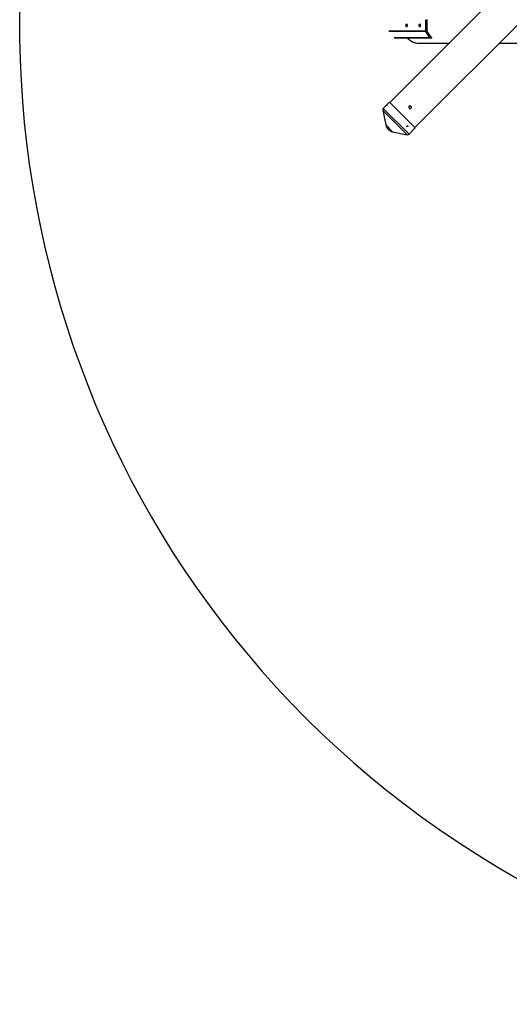
# Model space of a CAD drawing. Units: millimetres. Extents: x -5454 to 5006, y -4957 to 5516.
# Drawn here: x -4894 to -2414, y -4957 to 29 of the extents above; entities that cross this region are included whole.
import ezdxf

# ---------------------------------------------------------------- set-up
doc = ezdxf.new("R2010")
doc.units = ezdxf.units.MM

msp = doc.modelspace()

# ---------------------------------------------------------------- linework, layer by layer
at = {"color": 7, "linetype": 'Continuous', "lineweight": 25}
for p, q in [((-2457.4, 172.2), (-3019.6, -390)), ((-2892.3, -517.3), (-2326.5, 48.6)), ((-2838.4, 29), (-2838.4, -29)), ((-2834.5, 29), (-2834.5, -29)), ((-2829.9, -30), (-2829.9, 30)), ((-2834.5, -29), (-3023.9, -29)), ((-2820.2, -55.8), (-2837.8, -30.8)), ((-2834.5, -29), (-2816.9, -54)), ((-2813, -54), (-2829.9, -30)), ((-2809.8, -64), (-2994.2, -64)), ((-2872.3, -90), (-2719.6, -90)), ((-2816.9, -54), (-2813, -54)), ((-2465.1, -90), (-1350.7, -90)), ((-3021.2, -388.4), (-3052.7, -420)), ((-3021.2, -388.4), (-2890.8, -518.8)), ((-3055.7, -430), (-3040.4, -503.7)), ((-3030.6, -521.8), (-3024.2, -528.3)), ((-3006, -538.1), (-2932.3, -553.4)), ((-2922.3, -550.4), (-2890.8, -518.8))]:
    msp.add_line(p, q, dxfattribs=at)
at = {"color": 8, "linetype": 'Continuous', "lineweight": 25}
for p, q in [((-2837.8, -30.8), (-3023.2, -30.8)), ((-2818, -62.8), (-2996.8, -62.8)), ((-3055.7, -430), (-2932.3, -553.4)), ((-3052.7, -420), (-2922.3, -550.4)), ((-3040.4, -503.7), (-3006, -538.1))]:
    msp.add_line(p, q, dxfattribs=at)
at = {"color": 7, "linetype": 'Continuous', "lineweight": 25, "flags": 128}
for points in [[(-2934.8, -7.5), (-2935.5, -7.3), (-2936.1, -6.8), (-2936.6, -6), (-2937, -4.9), (-2937.4, -3.5), (-2937.6, -2), (-2937.7, -0.4), (-2937.7, 1.2), (-2937.5, 2.8), (-2937.2, 4.2), (-2936.8, 5.4), (-2936.3, 6.4), (-2935.8, 7.1), (-2935.2, 7.5), (-2934.5, 7.5), (-2933.9, 7.1), (-2933.4, 6.4), (-2932.9, 5.4), (-2932.5, 4.2), (-2932.2, 2.8), (-2932, 1.2), (-2932, -0.4), (-2932.1, -2), (-2932.3, -3.5), (-2932.7, -4.9), (-2933.1, -6), (-2933.6, -6.8), (-2934.2, -7.3), (-2934.8, -7.5)], [(-2867.9, -7.5), (-2868.5, -7.3), (-2869.1, -6.8), (-2869.6, -6), (-2870.1, -4.9), (-2870.4, -3.5), (-2870.6, -2), (-2870.7, -0.4), (-2870.7, 1.2), (-2870.5, 2.8), (-2870.3, 4.2), (-2869.9, 5.4), (-2869.4, 6.4), (-2868.8, 7.1), (-2868.2, 7.5), (-2867.6, 7.5), (-2867, 7.1), (-2866.4, 6.4), (-2865.9, 5.4), (-2865.5, 4.2), (-2865.2, 2.8), (-2865, 1.2), (-2865, -0.4), (-2865.1, -2), (-2865.3, -3.5), (-2865.7, -4.9), (-2866.1, -6), (-2866.7, -6.8), (-2867.3, -7.3), (-2867.9, -7.5)], [(-2813, -54), (-2811.8, -55.7), (-2810.8, -57.4), (-2810, -59), (-2809.3, -60.4), (-2808.9, -61.7), (-2808.8, -62.7), (-2808.9, -63.4), (-2809.2, -63.8), (-2809.8, -64)]]:
    msp.add_lwpolyline(points, dxfattribs=at)
at = {"color": 7, "linetype": 'Continuous', "lineweight": 25}
for centre, radius, start, end in [((55.9, -6.8), 4950, 155.5615, 114.2995), ((-2835.2, -29), 3.16, 179.7975, 214.8474), ((-2839.7, -23.4), 7.68, 284.0898, 312.8582), ((-2872.3, -13), 77, 259.4446, 269.9949), ((-2822.1, -48.4), 7.68, 284.0898, 312.8582), ((-2815.7, -61.3), 2.71, 214.2867, 269.3284), ((-3044.9, -427.8), 11, 135, 191.7284), ((-3005.1, -496.4), 36, 191.7284, 225), ((-2998.7, -502.8), 36, 225, 258.2716), ((-2930.1, -542.6), 11, 258.2716, 315)]:
    msp.add_arc(centre, radius, start, end, dxfattribs=at)
at = {"color": 8, "linetype": 'Continuous', "lineweight": 25}
msp.add_arc((-2871.1, -9), 81.1, 222.6546, 259.1364, dxfattribs=at)
at = {"color": 7, "linetype": 'Continuous', "lineweight": 25}
for points, knots in [([(-2931, -64), (-2931, -64), (-2929.9, -65.3), (-2927.5, -67.6), (-2923.9, -70.8), (-2920.1, -73.8), (-2916.2, -76.6), (-2912.1, -79.2), (-2907.8, -81.5), (-2903.4, -83.6), (-2898.9, -85.4), (-2894.3, -86.9), (-2890.2, -88), (-2887.5, -88.5), (-2886.5, -88.7)], [0, 0, 0, 0, 0.003574, 0.095241, 0.187381, 0.279963, 0.372964, 0.46637, 0.560168, 0.654354, 0.748924, 0.843881, 0.939229, 1, 1, 1, 1]), ([(-2818, -62.8), (-2818, -62.8), (-2817.9, -62.8), (-2817.8, -62.8), (-2817.8, -62.8), (-2817.7, -62.8), (-2817.6, -62.7), (-2817.5, -62.7), (-2817.4, -62.6), (-2817.3, -62.3), (-2817.3, -62), (-2817.3, -61.6), (-2817.5, -60.8), (-2817.9, -59.9), (-2818.3, -59), (-2818.6, -58.4), (-2819, -57.8), (-2819.3, -57.2), (-2819.7, -56.7), (-2819.9, -56.2), (-2820.1, -56), (-2820.2, -55.8)], [0, 0, 0, 0, 0.01718, 0.034339, 0.051502, 0.068696, 0.085945, 0.103273, 0.158624, 0.214816, 0.274381, 0.335273, 0.463858, 0.598515, 0.666511, 0.735678, 0.80291, 0.870844, 0.913816, 0.956834, 1, 1, 1, 1]), ([(-2816.9, -54), (-2816.8, -54.1), (-2816.7, -54.3), (-2816.6, -54.6), (-2816.5, -54.8), (-2816.4, -55.1), (-2816.3, -55.3), (-2816.2, -55.5), (-2816.1, -55.7), (-2815.9, -56.1), (-2815.7, -56.8), (-2815.3, -57.7), (-2815, -58.6), (-2814.8, -59.5), (-2814.6, -60.3), (-2814.5, -61.3), (-2814.4, -62.4), (-2814.6, -63.1), (-2814.8, -63.5), (-2814.9, -63.6), (-2815.1, -63.8), (-2815.2, -63.9), (-2815.4, -63.9), (-2815.6, -64), (-2815.7, -64), (-2815.8, -64)], [0, 0, 0, 0, 0.019965, 0.038639, 0.056022, 0.072115, 0.086917, 0.100429, 0.11265, 0.12358, 0.192405, 0.253554, 0.322696, 0.386873, 0.455285, 0.520067, 0.651229, 0.773665, 0.806658, 0.83939, 0.871886, 0.90417, 0.936267, 0.968202, 1, 1, 1, 1]), ([(-3037.9, -406.8), (-3037.9, -406.8), (-3037.9, -406.8), (-3037.8, -406.8), (-3037.7, -406.8), (-3037.6, -406.7), (-3037.5, -406.7), (-3037.4, -406.6), (-3037.3, -406.5), (-3037.1, -406.4), (-3037, -406.3), (-3036.8, -406.2), (-3036.6, -406.1), (-3036.4, -405.9), (-3036.3, -405.8), (-3036.1, -405.5), (-3035.9, -405.4), (-3035.7, -405.2), (-3035.6, -405.1), (-3035.4, -404.8), (-3035.3, -404.7), (-3035.1, -404.5), (-3035, -404.4), (-3034.8, -404.2), (-3034.7, -404.1), (-3034.6, -403.9), (-3034.6, -403.8), (-3034.5, -403.6), (-3034.4, -403.6), (-3034.4, -403.4), (-3034.3, -403.4), (-3034.3, -403.3), (-3034.3, -403.3), (-3034.4, -403.2), (-3034.4, -403.2), (-3034.5, -403.2), (-3034.5, -403.2), (-3034.7, -403.3), (-3034.9, -403.4), (-3035.2, -403.6), (-3035.3, -403.7), (-3035.5, -403.9), (-3035.6, -404), (-3035.8, -404.2), (-3035.9, -404.3), (-3036.2, -404.5), (-3036.3, -404.6), (-3036.5, -404.9), (-3036.6, -405), (-3036.8, -405.2), (-3036.9, -405.3), (-3037.1, -405.6), (-3037.2, -405.7), (-3037.4, -405.9), (-3037.5, -406), (-3037.6, -406.2), (-3037.7, -406.3), (-3037.8, -406.4), (-3037.8, -406.5), (-3037.9, -406.7), (-3037.9, -406.7), (-3037.9, -406.8)], [0, 0, 0, 0, 0.03125, 0.03125, 0.0625, 0.0625, 0.09375, 0.09375, 0.125, 0.125, 0.15625, 0.15625, 0.1875, 0.1875, 0.21875, 0.21875, 0.25, 0.25, 0.28125, 0.28125, 0.3125, 0.3125, 0.34375, 0.34375, 0.375, 0.375, 0.40625, 0.40625, 0.4375, 0.4375, 0.46875, 0.46875, 0.5, 0.5, 0.53125, 0.53125, 0.5625, 0.5625, 0.625, 0.625, 0.65625, 0.65625, 0.6875, 0.6875, 0.71875, 0.71875, 0.75, 0.75, 0.78125, 0.78125, 0.8125, 0.8125, 0.84375, 0.84375, 0.875, 0.875, 0.90625, 0.90625, 0.9375, 0.9375, 1, 1, 1, 1]), ([(-2912.2, -419.1), (-2912.5, -419.4), (-2912.8, -419.6), (-2913.4, -420), (-2913.5, -420.1), (-2913.9, -420.3), (-2914.1, -420.4), (-2914.7, -420.6), (-2915.1, -420.8), (-2915.9, -420.9), (-2916.4, -421), (-2917.2, -421), (-2917.6, -420.9), (-2918.3, -420.8), (-2918.5, -420.7), (-2918.9, -420.6), (-2919.3, -420.5), (-2919.7, -420.3), (-2920, -420.1), (-2920.2, -420), (-2920.8, -419.6), (-2921.1, -419.4), (-2921.7, -418.8), (-2922, -418.4), (-2922.4, -417.7), (-2922.6, -417.3), (-2922.9, -416.8), (-2923, -416.6), (-2923.1, -416.1), (-2923.1, -415.9), (-2923.3, -415.3), (-2923.3, -414.9), (-2923.3, -414), (-2923.3, -413.6), (-2923.1, -413), (-2923.1, -412.8), (-2923, -412.4), (-2922.9, -412.2), (-2922.6, -411.6), (-2922.4, -411.2), (-2922, -410.5), (-2921.7, -410.2), (-2921.1, -409.6), (-2920.8, -409.3), (-2920.2, -408.9), (-2920.1, -408.8), (-2919.7, -408.6), (-2919.5, -408.5), (-2918.9, -408.3), (-2918.5, -408.2), (-2917.7, -408), (-2917.2, -408), (-2916.4, -408), (-2916, -408), (-2915.3, -408.1), (-2915.1, -408.2), (-2914.7, -408.3), (-2914.3, -408.4), (-2913.9, -408.6), (-2913.6, -408.8), (-2913.4, -408.9), (-2912.8, -409.3), (-2912.5, -409.6), (-2911.9, -410.2), (-2911.6, -410.5), (-2911.2, -411.2), (-2911, -411.6), (-2910.7, -412.2), (-2910.6, -412.4), (-2910.5, -412.8), (-2910.5, -413), (-2910.3, -413.6), (-2910.3, -414), (-2910.3, -414.9), (-2910.3, -415.3), (-2910.5, -415.9), (-2910.5, -416.1), (-2910.6, -416.5), (-2910.7, -416.8), (-2911, -417.3), (-2911.2, -417.7), (-2911.6, -418.4), (-2911.9, -418.8), (-2912.2, -419.1)], [0, 0, 0, 0, 0.03125, 0.03125, 0.046875, 0.046875, 0.0625, 0.0625, 0.09375, 0.09375, 0.125, 0.125, 0.15625, 0.15625, 0.171875, 0.171875, 0.1875, 0.203125, 0.203125, 0.21875, 0.21875, 0.25, 0.25, 0.28125, 0.28125, 0.3125, 0.3125, 0.328125, 0.328125, 0.34375, 0.34375, 0.375, 0.375, 0.40625, 0.40625, 0.421875, 0.421875, 0.4375, 0.4375, 0.46875, 0.46875, 0.5, 0.5, 0.53125, 0.53125, 0.546875, 0.546875, 0.5625, 0.5625, 0.59375, 0.59375, 0.625, 0.625, 0.65625, 0.65625, 0.671875, 0.671875, 0.6875, 0.703125, 0.703125, 0.71875, 0.71875, 0.75, 0.75, 0.78125, 0.78125, 0.8125, 0.8125, 0.828125, 0.828125, 0.84375, 0.84375, 0.875, 0.875, 0.90625, 0.90625, 0.921875, 0.921875, 0.9375, 0.9375, 0.96875, 0.96875, 1, 1, 1, 1]), ([(-2932.5, -512.2), (-2932.4, -512.3), (-2932.3, -512.4), (-2932.1, -512.5), (-2931.9, -512.6), (-2931.7, -512.6), (-2931.6, -512.7), (-2931.3, -512.7), (-2931.1, -512.7), (-2930.9, -512.6), (-2930.7, -512.6), (-2930.4, -512.5), (-2930.3, -512.4), (-2930, -512.3), (-2929.9, -512.2), (-2929.6, -512), (-2929.5, -511.9), (-2929.2, -511.7), (-2929.1, -511.6), (-2928.9, -511.3), (-2928.9, -511.2), (-2928.7, -510.9), (-2928.6, -510.7), (-2928.5, -510.4), (-2928.5, -510.3), (-2928.5, -510), (-2928.5, -509.9), (-2928.5, -509.6), (-2928.5, -509.5), (-2928.6, -509.2), (-2928.6, -509.1), (-2928.8, -508.9), (-2928.9, -508.8), (-2929, -508.6), (-2929.1, -508.5), (-2929.4, -508.4), (-2929.5, -508.3), (-2929.9, -508.2), (-2930.1, -508.2), (-2930.6, -508.2), (-2930.7, -508.3), (-2931, -508.3), (-2931.2, -508.4), (-2931.5, -508.5), (-2931.6, -508.6), (-2931.9, -508.8), (-2932, -508.9), (-2932.2, -509.2), (-2932.3, -509.3), (-2932.5, -509.5), (-2932.6, -509.7), (-2932.7, -510), (-2932.8, -510.1), (-2932.9, -510.4), (-2932.9, -510.6), (-2933, -510.9), (-2933, -511), (-2932.9, -511.3), (-2932.9, -511.4), (-2932.8, -511.8), (-2932.7, -512), (-2932.5, -512.2)], [0, 0, 0, 0, 0.03125, 0.03125, 0.0625, 0.0625, 0.09375, 0.09375, 0.125, 0.125, 0.15625, 0.15625, 0.1875, 0.1875, 0.21875, 0.21875, 0.25, 0.25, 0.28125, 0.28125, 0.3125, 0.3125, 0.34375, 0.34375, 0.375, 0.375, 0.40625, 0.40625, 0.4375, 0.4375, 0.46875, 0.46875, 0.5, 0.5, 0.53125, 0.53125, 0.5625, 0.5625, 0.625, 0.625, 0.65625, 0.65625, 0.6875, 0.6875, 0.71875, 0.71875, 0.75, 0.75, 0.78125, 0.78125, 0.8125, 0.8125, 0.84375, 0.84375, 0.875, 0.875, 0.90625, 0.90625, 0.9375, 0.9375, 1, 1, 1, 1]), ([(-2929.2, -508.5), (-2929.2, -508.5), (-2929, -508.7), (-2928.9, -509.2), (-2928.9, -510), (-2929.3, -510.7), (-2929.8, -511.4), (-2930.5, -511.9), (-2931.2, -512.2), (-2932, -512.2), (-2932.5, -512.1), (-2932.6, -512), (-2932.7, -512)], [0, 0, 0, 0, 0.024178, 0.143979, 0.263811, 0.383674, 0.503519, 0.623326, 0.743133, 0.862979, 0.982842, 1, 1, 1, 1])]:
    msp.add_open_spline(points, degree=3, knots=knots, dxfattribs=at)

doc.saveas('drawing.dxf')
